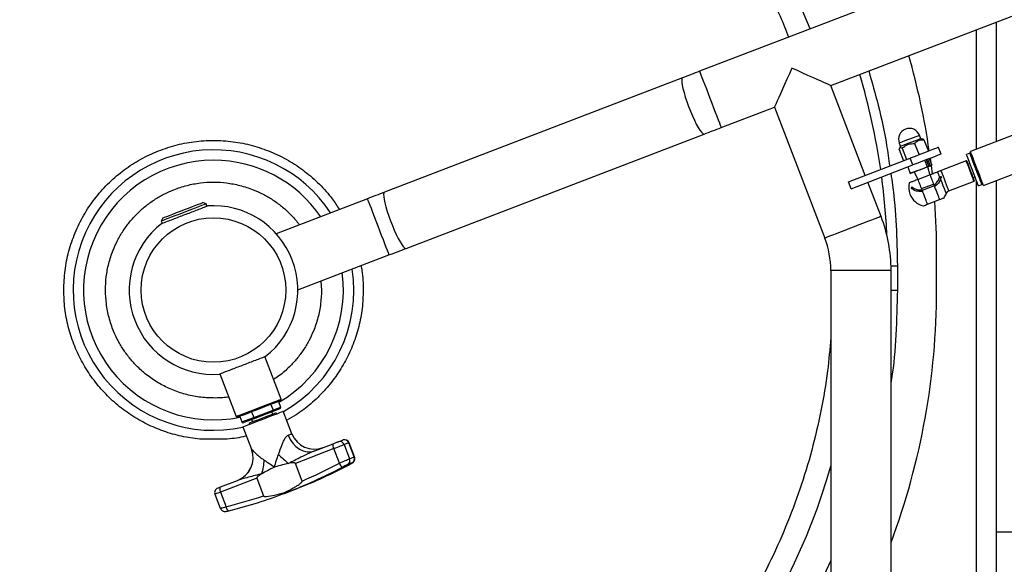
# Model space of a CAD drawing. Units: millimetres. Extents: x 0 to 210, y 0 to 297.
# Drawn here: x 55 to 75, y 166 to 178 of the extents above; entities that cross this region are included whole.
import ezdxf

# ---------------------------------------------------------------- set-up
doc = ezdxf.new("R2010")
doc.units = ezdxf.units.MM
doc.layers.add('DIMENSIONS', color=7, linetype='Continuous')
doc.styles.add('SLDTEXTSTYLE0', font='TXT', dxfattribs={"width": 0.75})
doc.dimstyles.new('SLDDIMSTYLE3', dxfattribs={"dimtxt": 3.5, "dimasz": 3.302, "dimexe": 0, "dimexo": 0.0625, "dimgap": 0.875, "dimtad": 1, "dimdec": 0, "dimlfac": 20, "dimrnd": 1e-09, "dimzin": 12, "dimdsep": 46, "dimtxsty": 'SLDTEXTSTYLE0', "dimblk1": 'OBLIQUE', "dimblk2": 'OBLIQUE', "dimsah": 1, "dimcen": 0.09, "dimadec": 0, "dimazin": 3, "dimtfac": 1, "dimtdec": 0, "dimtofl": 0, "dimtmove": 0, "dimatfit": 3, "dimldrblk": 'OBLIQUE', "dimfxl": 0, "dimfrac": 2, "dimtolj": 1, "dimtzin": 12, "dimarcsym": 0})

# ---------------------------------------------------------------- blocks, each defined once
blk = doc.blocks.new('_Oblique')
at = {"color": 0, "linetype": 'ByBlock', "lineweight": -2}
blk.add_line((-0.5, -0.5), (0.5, 0.5), dxfattribs=at)
blk = doc.blocks.new('_D_8')
at = {"layer": 'DIMENSIONS'}
for p, q in [((94.571, 211.538), (110.81, 211.538)), ((109.81, 151.62), (109.81, 211.538)), ((67.047, 151.62), (110.81, 151.62))]:
    blk.add_line(p, q, dxfattribs=at)
at = {"layer": 'DIMENSIONS', "xscale": 3.302, "yscale": 3.302}
for p, rotation in [((109.81, 211.538), 90.0000000000004), ((109.81, 151.62), 270.0000000000004)]:
    blk.add_blockref('_Oblique', p, dxfattribs=dict(at, rotation=rotation))
at = {"layer": 'DIMENSIONS', "insert": (105.298, 178.123), "char_height": 3.5, "attachment_point": 1, "rotation": 90, "style": 'SLDTEXTSTYLE0'}
blk.add_mtext('1198', dxfattribs=at)

msp = doc.modelspace()

# ---------------------------------------------------------------- linework, layer by layer
at = {"color": 7, "linetype": 'Continuous', "lineweight": 25}
for p, q in [((78.40805, 180.33207), (68.62998, 176.57862)), ((71.35042, 176.28396), (78.85601, 179.16509)), ((74.78895, 175.11913), (74.78895, 177.60389)), ((68.27571, 176.44262), (62.09285, 174.06925)), ((72.06716, 174.4168), (71.35042, 176.28396)), ((69.07794, 175.41164), (70.18345, 175.836)), ((70.18345, 175.836), (71.22689, 173.11774)), ((62.54082, 172.90227), (68.72367, 175.27565)), ((73.21998, 175.18067), (73.1931, 175.25069)), ((75.11279, 175.24344), (74.24922, 174.91195)), ((72.77299, 175.08943), (72.79987, 175.01941)), ((73.0906, 175.08325), (73.18213, 174.8448)), ((73.26191, 175.17022), (73.21998, 175.18067)), ((73.28482, 175.15781), (73.37635, 174.91936)), ((72.76699, 174.95903), (72.85852, 174.72058)), ((72.79987, 175.01941), (72.77681, 174.98522)), ((72.80601, 175.02177), (72.79987, 175.01941)), ((72.83168, 174.98386), (72.92321, 174.74541)), ((73.63798, 174.85911), (73.58423, 174.99915)), ((74.23647, 174.88027), (74.16483, 174.85277)), ((71.71706, 174.28241), (73.00074, 174.77517)), ((71.77082, 174.14238), (73.05449, 174.63513)), ((73.05449, 174.63513), (73.00074, 174.77517)), ((73.30137, 174.7299), (73.35257, 174.59652)), ((73.38772, 174.60803), (73.33586, 174.74314)), ((73.35912, 174.75207), (73.41099, 174.61696)), ((73.39361, 174.76531), (73.44481, 174.63193)), ((73.41099, 174.61696), (73.44481, 174.63193)), ((73.41454, 174.77334), (73.42687, 174.67866)), ((74.161, 174.71741), (73.6405, 174.51761)), ((74.17715, 174.71022), (74.161, 174.71741)), ((74.2365, 174.66605), (74.19955, 174.65187)), ((72.94877, 174.59455), (72.99997, 174.46117)), ((73.02512, 174.4694), (72.99997, 174.46117)), ((73.08302, 174.49106), (73.16602, 174.32088)), ((73.40947, 174.42892), (73.16207, 174.33396)), ((73.35257, 174.59652), (73.38772, 174.60803)), ((73.41528, 174.41656), (73.36309, 174.59857)), ((73.41099, 174.61696), (73.41308, 174.61776)), ((73.4336, 174.62495), (73.4548, 174.444)), ((74.518, 174.21176), (75.38156, 174.54325)), ((71.77082, 174.14238), (71.71706, 174.28241)), ((72.39386, 173.5657), (72.12091, 174.27677)), ((73.23531, 174.14315), (73.48271, 174.23812)), ((73.60256, 174.37131), (73.65651, 174.39202)), ((73.60702, 174.39278), (73.60755, 174.39784)), ((73.80177, 174.0975), (74.32227, 174.2973)), ((74.30706, 174.3718), (74.34401, 174.38598)), ((74.32227, 174.2973), (74.32946, 174.31345)), ((74.41568, 174.19926), (74.48733, 174.22677)), ((74.78895, 161.12631), (74.78895, 174.31577)), ((73.02407, 174.14925), (73.03576, 174.17835)), ((73.02407, 174.14925), (73.06056, 174.16326)), ((73.49678, 174.20147), (73.24938, 174.1065)), ((73.24938, 174.1065), (73.25713, 174.08632)), ((73.49678, 174.20147), (73.50453, 174.18129)), ((58.39272, 173.82716), (58.32812, 173.85592)), ((58.41063, 173.78048), (58.39272, 173.82716)), ((61.73858, 173.93325), (59.84848, 173.20771)), ((73.35917, 173.82049), (73.60657, 173.91545)), ((58.40963, 173.78309), (58.41934, 173.78382)), ((57.49257, 173.53518), (57.4638, 173.47058)), ((57.4638, 173.47058), (57.48172, 173.4239)), ((57.47301, 173.42056), (57.48072, 173.42651)), ((60.29644, 172.04074), (62.18654, 172.76628)), ((73.54645, 172.03844), (73.54645, 172.78844)), ((71.35143, 172.4458), (71.35143, 157.19283)), ((72.60143, 157.19283), (72.60143, 172.4458)), ((72.73186, 172.53844), (72.73186, 172.03844)), ((59.95135, 169.77375), (59.6109, 170.66065)), ((58.67732, 170.30228), (59.01777, 169.41538)), ((59.93697, 169.74145), (59.95135, 169.77375)), ((59.38158, 169.39436), (59.78265, 169.54832)), ((59.73786, 169.66502), (59.78265, 169.54832)), ((59.92161, 169.57488), (59.77533, 169.51873)), ((59.78265, 169.54832), (59.93939, 169.60849)), ((59.8946, 169.72519), (59.93939, 169.60849)), ((59.01777, 169.41538), (59.05007, 169.401)), ((59.09245, 169.41727), (59.13724, 169.30057)), ((59.13724, 169.30057), (59.38158, 169.39436)), ((59.40099, 169.37504), (59.17294, 169.2875)), ((59.33678, 169.51106), (59.38158, 169.39436)), ((59.33722, 169.35056), (59.35514, 169.30388)), ((59.77533, 169.51873), (59.40099, 169.37504)), ((59.77525, 169.46514), (59.75733, 169.51182)), ((59.85423, 169.46868), (59.84527, 169.49202)), ((60.17345, 169.05565), (59.99426, 169.52244)), ((59.15404, 169.19991), (59.33323, 168.73312)), ((59.28512, 169.277), (59.29408, 169.25366)), ((58.83066, 168.94526), (58.26224, 168.94525)), ((61.13389, 168.88875), (61.22716, 168.92456)), ((59.33323, 168.73312), (59.33338, 168.73318)), ((61.04227, 168.74647), (60.24469, 168.44031)), ((60.64893, 168.70259), (61.02559, 168.84718)), ((61.15809, 168.44475), (61.04227, 168.74647)), ((61.35214, 168.86542), (61.25887, 168.82961)), ((61.25887, 168.82961), (61.37074, 168.53819)), ((61.46401, 168.57399), (61.35214, 168.86542)), ((61.47266, 168.57664), (61.36057, 168.86865)), ((61.37074, 168.53819), (61.46401, 168.57399)), ((60.38494, 168.07497), (60.24469, 168.44031)), ((61.42156, 168.45143), (61.32829, 168.41562)), ((59.44241, 168.13234), (58.69074, 167.8438)), ((59.44241, 168.13234), (59.58265, 167.767)), ((58.69096, 167.951), (59.04595, 168.08727)), ((60.03871, 167.82567), (60.25638, 167.90922)), ((58.57615, 167.79981), (58.68824, 167.5078)), ((58.69074, 167.8438), (58.80656, 167.54208)), ((75.89645, 167.01094), (74.78895, 167.01094))]:
    msp.add_line(p, q, dxfattribs=at)
at = {"color": 8, "linetype": 'Continuous', "lineweight": 25}
for p, q in [((74.37395, 174.95982), (74.37395, 177.44459)), ((72.77913, 175.09178), (72.77299, 175.08943)), ((74.37395, 161.12631), (74.37395, 174.30799)), ((72.60143, 172.4458), (71.35143, 172.4458)), ((72.60005, 172.53844), (72.73186, 172.53844)), ((60.77529, 172.22455), (60.78664, 172.03844)), ((72.60143, 172.03844), (72.73186, 172.03844)), ((61.36057, 168.86865), (61.35214, 168.86542)), ((61.46401, 168.57399), (61.47172, 168.57628))]:
    msp.add_line(p, q, dxfattribs=at)
at = {"color": 7, "linetype": 'Continuous', "lineweight": 25, "flags": 128}
for points in [[(68.62998, 176.57862), (68.58553, 176.56155), (68.54109, 176.54449), (68.49669, 176.52745), (68.45233, 176.51042), (68.40804, 176.49342), (68.36383, 176.47645), (68.31971, 176.45951), (68.27571, 176.44262)], [(70.54295, 176.64347), (70.49179, 176.52856), (70.44167, 176.41598), (70.39361, 176.30804), (70.34859, 176.20692), (70.30753, 176.11469), (70.27126, 176.03323), (70.24052, 175.96419), (70.21593, 175.90897), (70.19801, 175.86871), (70.18711, 175.84422), (70.18345, 175.836)], [(71.35042, 176.28396), (71.3422, 176.28762), (71.31771, 176.29853), (71.27745, 176.31645), (71.22224, 176.34103), (71.1532, 176.37177), (71.07173, 176.40804), (70.9795, 176.44911), (70.87839, 176.49413), (70.77044, 176.54219), (70.65787, 176.59231), (70.54295, 176.64347)], [(68.72367, 175.27565), (68.76767, 175.29254), (68.81179, 175.30947), (68.856, 175.32644), (68.90029, 175.34345), (68.94465, 175.36047), (68.98905, 175.37752), (69.03349, 175.39458), (69.07794, 175.41164)], [(73.21998, 175.18067), (73.21978, 175.1806), (73.20873, 175.17635), (73.18157, 175.16593), (73.1405, 175.15016), (73.08885, 175.13034), (73.03081, 175.10806), (72.97108, 175.08513), (72.9145, 175.06341), (72.86564, 175.04466), (72.82848, 175.03039), (72.80601, 175.02177)], [(73.58423, 174.99915), (73.57536, 174.99575), (73.54904, 174.98564), (73.50605, 174.96914), (73.44772, 174.94675), (73.3758, 174.91914), (73.29248, 174.88716), (73.2003, 174.85178), (73.10206, 174.81406), (73.00074, 174.77517)], [(73.63798, 174.85911), (73.62912, 174.85571), (73.60279, 174.84561), (73.55981, 174.82911), (73.50147, 174.80671), (73.42955, 174.77911), (73.34624, 174.74712), (73.25406, 174.71174), (73.15581, 174.67403), (73.05449, 174.63513)], [(74.29025, 174.52602), (74.26234, 174.59873), (74.23583, 174.66779), (74.21205, 174.72974), (74.19219, 174.78148), (74.17725, 174.82041), (74.16797, 174.84458), (74.16483, 174.85277)], [(74.38361, 174.56185), (74.35472, 174.63711), (74.32718, 174.70885), (74.30228, 174.77372), (74.28119, 174.82868), (74.26488, 174.87117), (74.25412, 174.89919), (74.24942, 174.91143), (74.24922, 174.91195)], [(74.24163, 174.50735), (74.21892, 174.56653), (74.19804, 174.62092), (74.1807, 174.6661), (74.16829, 174.69843), (74.16182, 174.71527), (74.161, 174.71741)], [(74.32946, 174.31345), (74.32607, 174.32226), (74.31623, 174.34792), (74.30079, 174.38814), (74.28113, 174.43936), (74.259, 174.49701), (74.23636, 174.55598), (74.21523, 174.61103), (74.19748, 174.65726), (74.18469, 174.69057), (74.178, 174.708), (74.17715, 174.71022)], [(72.99997, 174.46117), (73.02217, 174.4697), (73.05508, 174.48233), (73.09695, 174.4984), (73.14552, 174.51705), (73.19821, 174.53727), (73.25219, 174.55799), (73.30458, 174.5781), (73.35257, 174.59652)], [(73.03303, 174.47187), (73.03542, 174.47279), (73.05332, 174.47966), (73.08715, 174.49265), (73.13373, 174.51053), (73.18869, 174.53162), (73.24687, 174.55396), (73.30282, 174.57544), (73.35129, 174.59404), (73.38772, 174.60803)], [(73.38772, 174.60803), (73.39197, 174.60966), (73.39586, 174.61115), (73.39936, 174.61249), (73.40248, 174.61369), (73.40521, 174.61474), (73.40754, 174.61563), (73.40947, 174.61637), (73.41099, 174.61696)], [(73.40947, 174.42892), (73.4185, 174.40541), (73.42799, 174.38067), (73.43789, 174.35489), (73.44813, 174.32821), (73.45864, 174.30082), (73.46936, 174.2729), (73.48022, 174.24462), (73.49114, 174.21618)], [(73.60702, 174.39278), (73.60131, 174.40765), (73.59584, 174.4219), (73.59064, 174.43544), (73.58574, 174.44821), (73.58116, 174.46015), (73.57692, 174.47119), (73.57304, 174.48128), (73.56955, 174.49037)], [(74.32227, 174.2973), (74.32145, 174.29944), (74.31498, 174.31628), (74.30257, 174.3486), (74.28523, 174.39379), (74.26435, 174.44817), (74.24163, 174.50735)], [(74.41568, 174.19926), (74.41254, 174.20746), (74.40326, 174.23162), (74.38832, 174.27055), (74.36846, 174.32229), (74.34468, 174.38424), (74.31816, 174.45331), (74.29025, 174.52602)], [(74.518, 174.21176), (74.5178, 174.21227), (74.5131, 174.22452), (74.50235, 174.25254), (74.48604, 174.29503), (74.46494, 174.34999), (74.44004, 174.41485), (74.4125, 174.48659), (74.38361, 174.56185)], [(73.24374, 174.12121), (73.23282, 174.14965), (73.22196, 174.17793), (73.21124, 174.20585), (73.20073, 174.23324), (73.19049, 174.25992), (73.18059, 174.28571), (73.1711, 174.31044), (73.16207, 174.33396)], [(62.09285, 174.06925), (62.04885, 174.05236), (62.00474, 174.03542), (61.96053, 174.01845), (61.91623, 174.00145), (61.87188, 173.98442), (61.82747, 173.96738), (61.78303, 173.95032), (61.73858, 173.93325)], [(73.35917, 173.82049), (73.35041, 173.84333), (73.34018, 173.86996), (73.32864, 173.90003), (73.31594, 173.93312), (73.30224, 173.96879), (73.28775, 174.00656), (73.27264, 174.04592), (73.25713, 174.08632)], [(73.50453, 174.18129), (73.52004, 174.14088), (73.53514, 174.10153), (73.54964, 174.06376), (73.56334, 174.02809), (73.57604, 173.995), (73.58758, 173.96493), (73.5978, 173.9383), (73.60657, 173.91545)], [(58.37612, 173.82079), (58.34474, 173.80874), (58.29831, 173.79092), (58.23851, 173.76796), (58.16749, 173.7407), (58.08782, 173.71012), (58.00239, 173.67732), (57.91428, 173.6435), (57.82667, 173.60987), (57.74273, 173.57765), (57.66551, 173.54801), (57.59777, 173.52201), (57.54199, 173.50059), (57.50016, 173.48454), (57.4738, 173.47442), (57.46387, 173.47061), (57.4638, 173.47058)], [(57.49257, 173.53518), (57.49283, 173.53528), (57.5044, 173.53972), (57.53259, 173.55054), (57.57624, 173.5673), (57.63356, 173.5893), (57.70222, 173.61566), (57.77941, 173.64529), (57.86195, 173.67697), (57.94647, 173.70942), (58.02951, 173.74129), (58.10768, 173.7713), (58.17776, 173.7982), (58.2369, 173.8209), (58.28267, 173.83847), (58.31319, 173.85019)], [(58.31319, 173.85019), (58.32723, 173.85558), (58.32812, 173.85592)], [(58.39272, 173.82716), (58.39132, 173.82662), (58.37612, 173.82079)], [(62.18654, 172.76628), (62.23099, 172.78334), (62.27543, 172.8004), (62.31984, 172.81745), (62.36419, 172.83447), (62.40849, 172.85148), (62.4527, 172.86845), (62.49681, 172.88538), (62.54082, 172.90227)], [(59.01777, 169.41538), (59.01825, 169.41557), (59.03067, 169.42033), (59.0595, 169.4314), (59.10368, 169.44836), (59.16164, 169.47061), (59.23127, 169.49734), (59.31005, 169.52758), (59.39513, 169.56024), (59.48345, 169.59414), (59.57182, 169.62806), (59.65702, 169.66077), (59.73599, 169.69108), (59.80588, 169.71791), (59.86415, 169.74028), (59.90871, 169.75738), (59.93793, 169.7686), (59.95077, 169.77353), (59.95135, 169.77375)], [(59.93697, 169.74145), (59.93304, 169.73994), (59.9131, 169.73229), (59.87703, 169.71844), (59.82623, 169.69894), (59.76264, 169.67453), (59.68871, 169.64615), (59.60728, 169.61489), (59.52147, 169.58196), (59.4346, 169.54861), (59.34998, 169.51613), (59.27088, 169.48577), (59.20034, 169.45869), (59.14107, 169.43593), (59.09534, 169.41838), (59.06491, 169.4067), (59.05095, 169.40134), (59.05007, 169.401)], [(59.15404, 169.19991), (59.1563, 169.20077), (59.17361, 169.20742), (59.20732, 169.22036), (59.25604, 169.23906), (59.3178, 169.26277), (59.39004, 169.2905), (59.46982, 169.32112), (59.55388, 169.35339), (59.63876, 169.38597), (59.721, 169.41754), (59.79723, 169.4468), (59.86432, 169.47256), (59.91954, 169.49375), (59.96061, 169.50952), (59.98587, 169.51921), (59.99426, 169.52244)], [(59.28512, 169.277), (59.29076, 169.27917), (59.31329, 169.28781), (59.35165, 169.30254), (59.40342, 169.32241), (59.46536, 169.34619), (59.53357, 169.37237), (59.60377, 169.39932), (59.67155, 169.42534), (59.73264, 169.44879), (59.78321, 169.4682), (59.82009, 169.48236), (59.84094, 169.49036), (59.84527, 169.49202)], [(60.09269, 169.02465), (60.13489, 168.93636), (60.18996, 168.85703), (60.25578, 168.7897), (60.32983, 168.73697), (60.40925, 168.70085), (60.49099, 168.68274), (60.57192, 168.68333), (60.64893, 168.70259)], [(61.22716, 168.92456), (61.23073, 168.92593), (61.23137, 168.92617)], [(61.02559, 168.84718), (61.04267, 168.85374), (61.05983, 168.86032), (61.07648, 168.86671), (61.09204, 168.87269), (61.106, 168.87805), (61.11789, 168.88261), (61.12729, 168.88622), (61.13389, 168.88875)], [(61.25887, 168.82961), (61.24567, 168.82455), (61.22687, 168.81733), (61.2031, 168.80821), (61.17517, 168.79749), (61.14404, 168.78553), (61.11075, 168.77276), (61.07644, 168.75959), (61.04227, 168.74647)], [(58.63367, 167.92901), (58.63388, 167.92909), (58.63661, 167.93014), (58.64241, 167.93237), (58.65109, 167.93569), (58.66234, 167.94001), (58.67578, 167.94517), (58.69096, 167.951)], [(58.69096, 167.951), (58.68462, 167.94651), (58.67989, 167.9386), (58.67697, 167.92758), (58.67596, 167.91387), (58.67691, 167.898), (58.67977, 167.88058), (58.68444, 167.86228), (58.69074, 167.8438)], [(58.80656, 167.54208), (58.8122, 167.52364), (58.81899, 167.50641), (58.82667, 167.49107), (58.83496, 167.47818), (58.84354, 167.46823), (58.85209, 167.46161), (58.86027, 167.45856), (58.86779, 167.45921)]]:
    msp.add_lwpolyline(points, dxfattribs=at)
at = {"color": 8, "linetype": 'Continuous', "lineweight": 25, "flags": 128}
for points in [[(68.62998, 176.57862), (68.6332, 176.57022), (68.64278, 176.54529), (68.65843, 176.50452), (68.6797, 176.4491), (68.70599, 176.38062), (68.73653, 176.30106), (68.77045, 176.21269), (68.80678, 176.11806), (68.84446, 176.01989), (68.88241, 175.92102), (68.91955, 175.82427), (68.9548, 175.73244), (68.98715, 175.64817), (69.01567, 175.57388), (69.03953, 175.5117), (69.05806, 175.46344), (69.07072, 175.43047), (69.07714, 175.41374), (69.07794, 175.41164)], [(68.27571, 176.44262), (68.26396, 176.42848), (68.259, 176.39797), (68.26096, 176.35195), (68.26978, 176.29175), (68.28522, 176.21911), (68.30683, 176.13611), (68.33399, 176.04515), (68.36592, 175.94883), (68.40169, 175.84993), (68.44029, 175.7513), (68.48059, 175.65577), (68.52144, 175.56609), (68.56166, 175.48484), (68.60011, 175.41436), (68.63566, 175.35667), (68.6673, 175.31344), (68.69412, 175.28591), (68.71535, 175.27487), (68.72367, 175.27565)], [(73.1931, 175.25069), (73.19291, 175.25062), (73.18185, 175.24637), (73.15469, 175.23595), (73.11362, 175.22018), (73.06198, 175.20036), (73.00394, 175.17808), (72.9442, 175.15515), (72.88762, 175.13343), (72.83876, 175.11467), (72.8016, 175.10041), (72.77913, 175.09178)], [(74.3619, 174.55352), (74.33399, 174.62623), (74.30748, 174.69529), (74.2837, 174.75725), (74.26384, 174.80899), (74.24889, 174.84791), (74.23962, 174.87208), (74.23647, 174.88027)], [(73.80177, 174.0975), (73.7985, 174.10601), (73.78897, 174.13084), (73.77394, 174.16999), (73.75463, 174.22029), (73.73261, 174.27766), (73.70966, 174.33745), (73.68764, 174.39481), (73.66833, 174.44511), (73.6533, 174.48426), (73.64377, 174.5091), (73.6405, 174.51761)], [(74.48733, 174.22677), (74.48419, 174.23496), (74.47491, 174.25913), (74.45997, 174.29805), (74.44011, 174.34979), (74.41632, 174.41175), (74.38981, 174.48081), (74.3619, 174.55352)], [(73.62762, 174.3391), (73.65342, 174.2719), (73.67896, 174.20535), (73.70228, 174.14461), (73.72156, 174.09439), (73.7353, 174.05858), (73.74246, 174.03995), (73.74336, 174.03759)], [(62.09285, 174.06925), (62.08111, 174.05511), (62.07614, 174.02459), (62.0781, 173.97857), (62.08693, 173.91838), (62.10237, 173.84573), (62.12398, 173.76274), (62.15114, 173.67177), (62.18307, 173.57545), (62.21884, 173.47656), (62.25743, 173.37792), (62.29774, 173.28239), (62.33859, 173.19271), (62.37881, 173.11146), (62.41725, 173.04098), (62.45281, 172.9833), (62.48445, 172.94007), (62.51127, 172.91253), (62.5325, 172.90149), (62.54082, 172.90227)], [(61.73858, 173.93325), (61.7418, 173.92486), (61.75137, 173.89992), (61.76702, 173.85916), (61.7883, 173.80374), (61.81458, 173.73526), (61.84513, 173.65569), (61.87905, 173.56732), (61.91537, 173.4727), (61.95305, 173.37453), (61.99101, 173.27565), (62.02815, 173.17891), (62.0634, 173.08708), (62.09575, 173.00281), (62.12426, 172.92851), (62.14813, 172.86634), (62.16666, 172.81808), (62.17931, 172.78511), (62.18573, 172.76838), (62.18654, 172.76628)], [(72.39386, 173.5657), (72.38547, 173.56248), (72.36053, 173.55291), (72.31977, 173.53726), (72.26435, 173.51599), (72.19587, 173.4897), (72.1163, 173.45916), (72.02793, 173.42523), (71.93331, 173.38891), (71.83514, 173.35123), (71.73626, 173.31327), (71.63952, 173.27614), (71.54769, 173.24089), (71.46342, 173.20854), (71.38912, 173.18002), (71.32695, 173.15615), (71.27869, 173.13763), (71.24572, 173.12497), (71.22899, 173.11855), (71.22689, 173.11774)], [(60.09269, 169.02465), (60.11188, 169.03201), (60.12864, 169.03845), (60.14288, 169.04391), (60.15448, 169.04837), (60.16338, 169.05178), (60.1695, 169.05413), (60.17281, 169.0554), (60.17345, 169.05565)], [(58.69074, 167.8438), (58.66037, 167.83214), (58.63348, 167.82182), (58.61098, 167.81319), (58.59364, 167.80653), (58.58204, 167.80207), (58.57657, 167.79998), (58.57615, 167.79981)]]:
    msp.add_lwpolyline(points, dxfattribs=at)
at = {"color": 7, "linetype": 'Continuous', "lineweight": 25}
msp.add_circle((58.54645, 172.03844), 1.5, dxfattribs=at)
at = {"color": 8, "linetype": 'Continuous', "lineweight": 25}
for centre, radius, start, end in [((58.54645, 172.53844), 13.31646, 21.680734, 67.990319), ((58.54645, 172.53844), 13.98416, 8.226806, 16.522171), ((58.54645, 172.03844), 2.91136, 33.396528, 155.735878), ((58.54645, 172.03844), 2.69486, 90, 281.826841), ((58.54645, 172.03844), 2.69486, 34.410335, 90), ((58.54645, 172.53844), 13.98416, 2.58876, 7.595832), ((58.54645, 172.03844), 2.91136, 155.735878, 282.108325), ((58.54645, 172.03844), 2.69486, 300.173159, 7.589665), ((58.54645, 172.03844), 2.91136, 299.891675, 8.603472), ((58.54645, 172.03844), 13.98416, 180, 336.302083), ((58.54645, 172.03844), 13.31646, 180, 344.068487)]:
    msp.add_arc(centre, radius, start, end, dxfattribs=at)
at = {"color": 7, "linetype": 'Continuous', "lineweight": 25}
for centre, radius, start, end in [((58.54645, 172.78844), 15, 8.192331, 15.931557), ((72.98305, 175.17006), 0.225, 111.056477, 201), ((72.98305, 175.17006), 0.225, 21, 111.056477), ((74.22814, 174.90198), 0.02325, 291, 21), ((72.61017, 175.64817), 1.25, 289.393087, 289.772681), ((72.94023, 175.77487), 1.25, 292.227319, 292.601886), ((73.3664, 174.17138), 0.4, 166.73696, 201), ((74.49566, 174.20506), 0.02325, 21, 111), ((73.3664, 174.17138), 0.4, 201, 255.335855), ((73.3664, 174.17138), 0.4, 326.639296, 340.458398), ((73.8376, 174.00414), 0.1, 111, 160.458398), ((58.54645, 172.78844), 15, 0, 4.162352), ((58.54645, 172.03844), 1.75, 307.834981, 94.165019), ((58.54645, 172.03844), 1.75, 127.834981, 274.165019), ((69.47643, 172.4458), 3.125, 0, 21), ((69.47643, 172.4458), 1.875, 0, 21), ((58.54645, 172.03844), 15, 180, 328.6126), ((58.54645, 172.03844), 15, 339.553483, 0), ((60.64024, 169.23483), 0.5, 201, 291), ((61.26005, 168.83243), 0.09782, 19.707433, 109.646606), ((61.26721, 168.83282), 0.1, 21, 111), ((58.86644, 168.55393), 0.5, 291, 21), ((58.86671, 168.55394), 0.49991, 291.010649, 21.010434), ((61.16179, 168.818), 0.13929, 167.905952, 210.899106), ((61.16678, 168.79663), 0.09782, 19.707277, 109.646374), ((58.72967, 168.5126), 0.86738, 340.715145, 359.854416), ((64.16576, 173.21653), 6.27124, 227.072702, 229.623192), ((61.27944, 168.50118), 0.09852, 299.729608, 22.068934), ((61.37271, 168.53698), 0.09851, 299.727021, 22.071521), ((61.30351, 168.49445), 0.15368, 198.868949, 238.521911), ((58.66951, 167.83565), 0.1, 111, 201)]:
    msp.add_arc(centre, radius, start, end, dxfattribs=at)
for centre, major_axis, ratio, start_param, end_param in [((59.76637, 169.54207), (-0.00896, 0.02334), 0.69792376, 3.14159265, 4.71238898), ((59.91265, 169.59822), (0.02674, 0.01026), 0.87288374, 4.71238898, 6.28318531), ((59.39203, 169.39837), (-0.00896, 0.02334), 0.44770419, 1.57079633, 3.14159265), ((59.16398, 169.31084), (0.02674, 0.01026), 0.87288374, 3.14159265, 4.71238898), ((60.38264, 168.49326), (0.94024, 0.36092), 0.09929196, 2.18139625, 2.62274708), ((59.30446, 168.07939), (0.94024, 0.36092), 0.09929196, 0.51884557, 0.9601964), ((55.98915, 178.37512), (-4.04956, 10.54946), 0.98289492, 3.14159265, 3.25877862), ((59.30446, 168.07939), (0.94024, 0.36092), 0.09929196, 0, 0.51884557), ((56.20682, 178.45868), (-4.04956, 10.54946), 0.92680847, 3.14159265, 3.25877862), ((55.96999, 178.36777), (-4.01372, 10.4561), 0.9831453, 3.18093486, 3.25877862), ((60.38264, 168.49326), (0.94024, 0.36092), 0.09929196, 2.62274708, 3.14159265), ((55.95309, 178.36128), (-4.01372, 10.4561), 0.92655809, 3.02440669, 3.10225044), ((55.98915, 178.37512), (-4.04956, 10.54946), 0.92680847, 3.02440669, 3.14159265)]:
    msp.add_ellipse(centre, major_axis=major_axis, ratio=ratio, start_param=start_param, end_param=end_param, dxfattribs=at)
at = {"color": 8, "linetype": 'Continuous', "lineweight": 25}
for points, knots in [([(63.36099, 184.44905), (63.59491, 184.3498), (64.06277, 184.15129), (64.74062, 183.80142), (65.3979, 183.41491), (66.03071, 182.98931), (66.63726, 182.52718), (67.21532, 182.02983), (67.7629, 181.49909), (68.27804, 180.93678), (68.75895, 180.34495), (69.20377, 179.72561), (69.61158, 179.08117), (69.97866, 178.41296), (70.2694, 177.81483), (70.42007, 177.43312), (70.47743, 177.28779)], [0, 0, 0, 0, 0.07344598, 0.14689629, 0.22034882, 0.29379912, 0.3672429, 0.44068832, 0.51413953, 0.58759207, 0.66104194, 0.73448573, 0.80793126, 0.88138199, 0.95483453, 1, 1, 1, 1]), ([(72.13914, 176.58672), (72.20659, 176.34968), (72.35083, 175.84282), (72.49282, 175.18197), (72.55266, 174.75764), (72.57332, 174.6111)], [0, 0, 0, 0, 0.36512996, 0.78075907, 1, 1, 1, 1]), ([(55.44023, 172.03844), (55.44534, 172.17393), (55.45558, 172.44504), (55.53809, 172.8447), (55.66833, 173.23052), (55.84871, 173.596), (56.07502, 173.93482), (56.34375, 174.24113), (56.65006, 174.50984), (56.98887, 174.73622), (57.35436, 174.91638), (57.74018, 175.04743), (58.13983, 175.12693), (58.54644, 175.15352), (58.95304, 175.12694), (59.35269, 175.04743), (59.73854, 174.9164), (60.10392, 174.73618), (60.44312, 174.51005), (60.74801, 174.24041), (60.98994, 173.97301), (61.11001, 173.7844), (61.1573, 173.71012)], [0, 0, 0, 0, 0.05087546, 0.10180215, 0.15267909, 0.20355302, 0.25448193, 0.30535815, 0.35623141, 0.40716034, 0.45803727, 0.50891119, 0.55984014, 0.61071641, 0.6615895, 0.71251852, 0.76339555, 0.81426935, 0.86519831, 0.91607451, 0.96694775, 1, 1, 1, 1]), ([(72.59603, 174.45915), (72.6085, 174.37876), (72.66397, 174.02115), (72.71537, 173.37978), (72.72636, 172.81888), (72.73186, 172.53844)], [0, 0, 0, 0, 0.126629122, 0.563328063, 1, 1, 1, 1]), ([(56.30625, 172.03844), (56.30947, 172.12951), (56.31599, 172.31446), (56.36977, 172.5917), (56.45119, 172.84526), (56.55392, 173.0707), (56.66905, 173.26775), (56.80451, 173.45346), (56.95959, 173.62528), (57.13143, 173.78037), (57.31712, 173.91583), (57.51418, 174.03099), (57.73961, 174.13361), (57.99318, 174.21555), (58.27042, 174.26736), (58.54644, 174.28419), (58.82245, 174.26736), (59.0997, 174.21555), (59.35326, 174.13361), (59.57872, 174.03101), (59.77569, 173.91579), (59.96169, 173.78055), (60.13243, 173.62466), (60.2553, 173.49432), (60.31419, 173.41175), (60.32834, 173.39191)], [0, 0, 0, 0, 0.04893339, 0.09937999, 0.15124844, 0.19179377, 0.23234389, 0.2737519, 0.31516477, 0.35657289, 0.39798572, 0.4385312, 0.47908117, 0.53094558, 0.5813953, 0.6303297, 0.67925981, 0.72970965, 0.78157798, 0.8221234, 0.86267344, 0.90408146, 0.9454944, 0.98690252, 1, 1, 1, 1]), ([(61.60628, 172.54354), (61.61334, 172.51034), (61.64857, 172.34458), (61.65085, 172.17447), (61.65266, 172.03844)], [0, 0, 0, 0, 0.20029295, 1, 1, 1, 1]), ([(71.35143, 165.9464), (71.32426, 165.88561), (71.17081, 165.54225), (70.83723, 164.94203), (70.35039, 164.15147), (69.80833, 163.39684), (69.21929, 162.67864), (68.5842, 162.0007), (67.90623, 161.36567), (67.18816, 160.77636), (66.43307, 160.23529), (65.64423, 159.74474), (64.82498, 159.30684), (63.97885, 158.92348), (63.10946, 158.59625), (62.22053, 158.3266), (61.31586, 158.11567), (60.39934, 157.96434), (59.47489, 157.87328), (58.54645, 157.84291), (57.61802, 157.87328), (56.69356, 157.96433), (55.77704, 158.11567), (54.87237, 158.32659), (53.98344, 158.59624), (53.11406, 158.92348), (52.26792, 159.30684), (51.44868, 159.74473), (50.65984, 160.23529), (49.90475, 160.77635), (49.18667, 161.36566), (48.50869, 162.00068), (47.87367, 162.67866), (47.28436, 163.39673), (46.7433, 164.15182), (46.25274, 164.94066), (45.81484, 165.7599), (45.43149, 166.60604), (45.10424, 167.47542), (44.83465, 168.36436), (44.62348, 169.26902), (44.47306, 170.18554), (44.37857, 171.11), (44.36688, 171.72899), (44.36104, 172.03844)], [0, 0, 0, 0, 0.00522023, 0.02948741, 0.05374844, 0.07800882, 0.102276, 0.12653701, 0.15079737, 0.17506457, 0.19932559, 0.22358599, 0.24785316, 0.27211417, 0.29637455, 0.32064173, 0.34490275, 0.36916316, 0.39343032, 0.41769133, 0.44195172, 0.46621888, 0.49047992, 0.51474034, 0.5390075, 0.5632685, 0.5875289, 0.61179605, 0.63605707, 0.66031747, 0.68458468, 0.70884565, 0.73310604, 0.75737323, 0.78163423, 0.80589465, 0.83016183, 0.85442284, 0.87868321, 0.9029504, 0.92721142, 0.95147182, 0.97573883, 1, 1, 1, 1]), ([(71.35143, 171.05198), (71.33165, 170.82148), (71.28792, 170.31172), (71.15449, 169.53042), (70.96472, 168.71102), (70.72017, 167.90599), (70.42391, 167.11864), (70.0767, 166.35234), (69.68013, 165.6104), (69.23586, 164.896), (68.74585, 164.21216), (68.21214, 163.56184), (67.63704, 162.94784), (67.02304, 162.37273), (66.37272, 161.83903), (65.68888, 161.34902), (64.97447, 160.90476), (64.23253, 160.50818), (63.46624, 160.161), (62.67889, 159.86464), (61.87383, 159.62043), (61.05453, 159.42941), (60.22449, 159.29236), (59.38726, 159.2099), (58.54644, 159.18239), (57.70561, 159.2099), (56.86838, 159.29236), (56.03835, 159.42942), (55.21904, 159.62044), (54.41399, 159.86465), (53.62664, 160.161), (52.86034, 160.50819), (52.1184, 160.90476), (51.404, 161.34903), (50.72016, 161.83904), (50.06984, 162.37274), (49.45584, 162.94785), (48.88073, 163.56185), (48.34703, 164.21217), (47.85702, 164.89601), (47.41276, 165.61042), (47.01618, 166.35236), (46.669, 167.11865), (46.37263, 167.906), (46.12848, 168.71106), (45.93724, 169.53036), (45.80102, 170.36039), (45.71544, 171.19762), (45.70485, 171.75819), (45.69956, 172.03844)], [0, 0, 0, 0, 0.01762528, 0.0389791, 0.06033354, 0.08169336, 0.10304717, 0.12440158, 0.1457614, 0.16711522, 0.18846967, 0.20982949, 0.23118328, 0.25253769, 0.27389753, 0.29525135, 0.31660578, 0.33796559, 0.35931941, 0.38067383, 0.40203364, 0.42338747, 0.4447419, 0.46610172, 0.48745551, 0.50880995, 0.53016977, 0.55152356, 0.57287801, 0.59423784, 0.61559166, 0.63694605, 0.65830589, 0.6796597, 0.70101415, 0.72237398, 0.74372775, 0.76508219, 0.78644203, 0.80779583, 0.82915025, 0.85051007, 0.87186387, 0.89321829, 0.91457812, 0.93593194, 0.95728638, 0.97864574, 1, 1, 1, 1]), ([(58.86182, 169.82164), (58.85608, 169.82046), (58.75277, 169.7992), (58.54596, 169.79431), (58.24844, 169.81077), (57.95733, 169.87054), (57.68156, 169.96519), (57.423, 170.09329), (57.18369, 170.25257), (56.98201, 170.42816), (56.81618, 170.60962), (56.68231, 170.78938), (56.56671, 170.98197), (56.46071, 171.20704), (56.37489, 171.46419), (56.31688, 171.75049), (56.30978, 171.94302), (56.30625, 172.03844)], [0, 0, 0, 0, 0.00458821, 0.08254215, 0.16049061, 0.23776194, 0.3141865, 0.38812469, 0.4629715, 0.53857164, 0.59681323, 0.65506146, 0.71369293, 0.7723312, 0.84942207, 0.92536407, 1, 1, 1, 1]), ([(60.78664, 172.03844), (60.78311, 171.94302), (60.77601, 171.75051), (60.718, 171.4642), (60.63218, 171.20706), (60.5262, 170.98197), (60.41055, 170.78945), (60.27684, 170.60943), (60.11035, 170.42899), (59.95014, 170.28328), (59.83143, 170.20724), (59.79412, 170.18335)], [0, 0, 0, 0, 0.130551361, 0.263387818, 0.398249623, 0.500811004, 0.603383754, 0.705262882, 0.807153633, 0.93938719, 1, 1, 1, 1]), ([(61.65266, 172.03844), (61.64813, 171.91085), (61.63905, 171.65556), (61.56585, 171.27848), (61.45015, 170.91297), (61.28961, 170.56445), (61.08757, 170.23845), (60.84714, 169.93931), (60.57084, 169.6738), (60.3093, 169.4698), (60.13166, 169.37199), (60.06591, 169.33579)], [0, 0, 0, 0, 0.11640414, 0.23291108, 0.3493184, 0.46571854, 0.58223088, 0.69863693, 0.81503546, 0.93154788, 1, 1, 1, 1]), ([(72.73186, 172.03844), (72.72478, 171.72919), (72.71062, 171.11061), (72.65843, 170.47375), (72.60448, 170.15018), (72.60143, 170.13187)], [0, 0, 0, 0, 0.4853838, 0.97088474, 1, 1, 1, 1]), ([(59.22736, 169.00892), (59.22115, 169.00713), (59.09235, 168.97017), (58.95827, 168.9574), (58.83066, 168.94526)], [0, 0, 0, 0, 0.04820552, 1, 1, 1, 1]), ([(58.68918, 167.50816), (58.68888, 167.50803), (58.68561, 167.50651), (58.69956, 167.51002), (58.73142, 167.51903), (58.77177, 167.53124), (58.79885, 167.53968), (58.80656, 167.54208)], [0, 0, 0, 0, 0.02846107, 0.31333323, 0.59873901, 0.88581566, 1, 1, 1, 1])]:
    msp.add_open_spline(points, degree=3, knots=knots, dxfattribs=at)
at = {"color": 7, "linetype": 'Continuous', "lineweight": 25}
for points, knots in [([(72.83168, 174.98386), (72.85159, 174.99993), (72.89209, 175.03261), (72.97828, 175.07433), (73.04772, 175.07984), (73.0906, 175.08325)], [0, 0, 0, 0, 0.27020281, 0.54936153, 1, 1, 1, 1]), ([(73.0906, 175.08325), (73.10483, 175.09714), (73.13378, 175.12538), (73.19771, 175.15856), (73.25157, 175.15809), (73.28482, 175.15781)], [0, 0, 0, 0, 0.27020105, 0.54936157, 1, 1, 1, 1]), ([(73.28482, 175.15781), (73.28071, 175.16076), (73.2713, 175.16753), (73.26454, 175.16622), (73.26073, 175.16548)], [0, 0, 0, 0, 0.43611874, 1, 1, 1, 1]), ([(72.76699, 174.95903), (72.77128, 174.9722), (72.78105, 175.00218), (72.80809, 174.99923), (72.8277, 174.98645), (72.83168, 174.98386)], [0, 0, 0, 0, 0.38432907, 0.87512817, 1, 1, 1, 1]), ([(73.56955, 174.49037), (73.55275, 174.48392), (73.51915, 174.47103), (73.45543, 174.44657), (73.41682, 174.43174), (73.40947, 174.42892)], [0, 0, 0, 0, 0.44743607, 0.89487482, 1, 1, 1, 1]), ([(73.6405, 174.51761), (73.64038, 174.51756), (73.61431, 174.50758), (73.59188, 174.49896), (73.56955, 174.49037)], [0, 0, 0, 0, 0.0044423, 1, 1, 1, 1]), ([(73.16207, 174.33396), (73.13171, 174.3223), (73.07098, 174.29899), (73.00646, 174.27422), (72.98331, 174.26534), (72.97451, 174.26196), (72.97713, 174.26296), (72.97718, 174.26298)], [0, 0, 0, 0, 0.29024621, 0.5804941, 0.87073534, 0.99723441, 1, 1, 1, 1]), ([(73.49114, 174.21618), (73.51606, 174.23822), (73.56592, 174.28231), (73.59904, 174.34564), (73.60511, 174.38152), (73.60702, 174.39278)], [0, 0, 0, 0, 0.40696992, 0.81394059, 1, 1, 1, 1]), ([(73.62762, 174.3391), (73.61621, 174.31201), (73.59237, 174.25542), (73.53462, 174.20669), (73.50453, 174.18129)], [0, 0, 0, 0, 0.478743811, 1, 1, 1, 1]), ([(73.60755, 174.39784), (73.61736, 174.39498), (73.63281, 174.39047), (73.65017, 174.39161), (73.65651, 174.39202)], [0, 0, 0, 0, 0.63487986, 1, 1, 1, 1]), ([(73.65651, 174.39202), (73.64814, 174.38039), (73.63557, 174.36293), (73.62961, 174.34507), (73.62762, 174.3391)], [0, 0, 0, 0, 0.66598219, 1, 1, 1, 1]), ([(73.25713, 174.08632), (73.22147, 174.08529), (73.15016, 174.08323), (73.07097, 174.10986), (73.03741, 174.13804), (73.02407, 174.14925)], [0, 0, 0, 0, 0.37591466, 0.75182636, 1, 1, 1, 1]), ([(73.03576, 174.17835), (73.05627, 174.16328), (73.0973, 174.13314), (73.17515, 174.11834), (73.22616, 174.12047), (73.24374, 174.12121)], [0, 0, 0, 0, 0.3958992, 0.79179907, 1, 1, 1, 1]), ([(73.26528, 173.78445), (73.26772, 173.78538), (73.27262, 173.78726), (73.30772, 173.80073), (73.34286, 173.81423), (73.35917, 173.82049)], [0, 0, 0, 0, 0.34695376, 0.69697444, 1, 1, 1, 1]), ([(73.60657, 173.91545), (73.62551, 173.92273), (73.6634, 173.93727), (73.69186, 173.94819), (73.7041, 173.95289), (73.70049, 173.9515), (73.70044, 173.95149)], [0, 0, 0, 0, 0.34770338, 0.69541218, 0.99641548, 1, 1, 1, 1]), ([(57.47301, 173.42056), (57.55062, 173.45035), (57.70738, 173.51053), (57.94776, 173.6028), (58.18801, 173.69502), (58.34171, 173.75402), (58.41934, 173.78382)], [0, 0, 0, 0, 0.2499851, 0.50492989, 0.74992605, 1, 1, 1, 1]), ([(58.26224, 168.94525), (58.1356, 168.96145), (57.88221, 168.99385), (57.51341, 169.10124), (57.16, 169.24989), (56.82767, 169.44165), (56.52141, 169.67263), (56.24594, 169.93961), (56.00528, 170.23835), (55.80329, 170.56446), (55.64274, 170.91294), (55.52705, 171.27847), (55.45384, 171.65555), (55.44476, 171.91085), (55.44023, 172.03844)], [0, 0, 0, 0, 0.08330819, 0.16668977, 0.24999988, 0.33330501, 0.41669077, 0.49999993, 0.58330419, 0.66668969, 0.75000002, 0.83330503, 0.91668934, 1, 1, 1, 1]), ([(59.61988, 170.65633), (59.54227, 170.62654), (59.38551, 170.56636), (59.14513, 170.47409), (58.90488, 170.38187), (58.75118, 170.32287), (58.67355, 170.29307)], [0, 0, 0, 0, 0.24998407, 0.5049306, 0.74992703, 1, 1, 1, 1]), ([(58.92078, 170.39574), (58.9227, 170.39558), (58.92707, 170.39521), (58.9325, 170.39633), (58.93554, 170.39696)], [0, 0, 0, 0, 0.43974324, 1, 1, 1, 1]), ([(59.89461, 168.62462), (59.92019, 168.69464), (59.95528, 168.79073), (60.00099, 168.90511), (60.03279, 168.96641), (60.06387, 169.00873), (60.08442, 169.02008), (60.09269, 169.02465)], [0, 0, 0, 0, 0.44466226, 0.61018583, 0.77493051, 0.90950928, 1, 1, 1, 1]), ([(59.33338, 168.73318), (59.33549, 168.73155), (59.33908, 168.72878), (59.35916, 168.70906), (59.38812, 168.68105), (59.43822, 168.63469), (59.50592, 168.57454), (59.56649, 168.53191), (59.59705, 168.51039)], [0, 0, 0, 0, 0.12188141, 0.207608209, 0.354422008, 0.506420311, 0.750962912, 1, 1, 1, 1]), ([(59.59705, 168.51039), (59.63194, 168.48738), (59.70247, 168.44084), (59.77623, 168.38903), (59.81391, 168.363), (59.81419, 168.36281)], [0, 0, 0, 0, 0.49281621, 0.99629645, 1, 1, 1, 1]), ([(59.81419, 168.36281), (59.81427, 168.36314), (59.82474, 168.40687), (59.84679, 168.4955), (59.87859, 168.58134), (59.89461, 168.62462)], [0, 0, 0, 0, 0.00370505, 0.49774257, 1, 1, 1, 1]), ([(60.64893, 168.70259), (60.61166, 168.68674), (60.51358, 168.64501), (60.33231, 168.55303), (60.18839, 168.48147), (60.10318, 168.4391)], [0, 0, 0, 0, 0.19998837, 0.52631786, 1, 1, 1, 1]), ([(61.15809, 168.44475), (61.17869, 168.45407), (61.21992, 168.47274), (61.28034, 168.49964), (61.33062, 168.52162), (61.35884, 168.53353), (61.36825, 168.53722), (61.37074, 168.53819)], [0, 0, 0, 0, 0.22986495, 0.46003161, 0.68977469, 0.91818664, 1, 1, 1, 1]), ([(61.37745, 168.42349), (61.38311, 168.42653), (61.40053, 168.43589), (61.41774, 168.44593), (61.43046, 168.45392), (61.44005, 168.46074), (61.45208, 168.4713), (61.46686, 168.48973), (61.47837, 168.51773), (61.48131, 168.54969), (61.47429, 168.56834), (61.47135, 168.57617)], [0, 0, 0, 0, 0.08818573, 0.27167554, 0.37408698, 0.44200296, 0.50755657, 0.60099992, 0.74589773, 0.89325223, 1, 1, 1, 1]), ([(61.32829, 168.41562), (61.32705, 168.41513), (61.32235, 168.41325), (61.30832, 168.40677), (61.28345, 168.39452), (61.25367, 168.37934), (61.2334, 168.36871), (61.22326, 168.36339)], [0, 0, 0, 0, 0.08126779, 0.30842309, 0.53778004, 0.76864995, 1, 1, 1, 1]), ([(61.37175, 168.42039), (61.37536, 168.42233), (61.38803, 168.42917), (61.40656, 168.43957), (61.42176, 168.44875), (61.42807, 168.45348), (61.42373, 168.45211), (61.42156, 168.45143)], [0, 0, 0, 0, 0.09148474, 0.32115176, 0.54855026, 0.77447682, 1, 1, 1, 1]), ([(59.54838, 168.22613), (59.4567, 168.2017), (59.31345, 168.16351), (59.14424, 168.1202), (59.07323, 168.09641), (59.04595, 168.08727)], [0, 0, 0, 0, 0.522521598, 0.816522205, 1, 1, 1, 1]), ([(60.01626, 167.8364), (60.05614, 167.85545), (60.12647, 167.88902), (60.21511, 167.93704), (60.27696, 167.97403), (60.31759, 168.00109), (60.34413, 168.02096), (60.36132, 168.03565), (60.37306, 168.04745), (60.38051, 168.0568), (60.38454, 168.06456), (60.3858, 168.06982), (60.38556, 168.07315), (60.38505, 168.07463), (60.38494, 168.07497)], [0, 0, 0, 0, 0.29724514, 0.52415661, 0.67756408, 0.7813864, 0.85181397, 0.89977789, 0.93266794, 0.96286605, 0.97894103, 0.9899426, 0.99770577, 1, 1, 1, 1]), ([(59.58265, 167.767), (59.58328, 167.76581), (59.58475, 167.76307), (59.59079, 167.75884), (59.61061, 167.75296), (59.688, 167.75463), (59.8272, 167.78198), (59.94942, 167.81716), (60.01626, 167.8364)], [0, 0, 0, 0, 0.00856834, 0.0197367, 0.04664616, 0.14432383, 0.53203452, 1, 1, 1, 1]), ([(60.03871, 167.82567), (60.03861, 167.82563), (60.03538, 167.82443), (60.02841, 167.82537), (60.01995, 167.83305), (60.01626, 167.8364)], [0, 0, 0, 0, 0.01696663, 0.57105032, 1, 1, 1, 1]), ([(58.68883, 167.50797), (58.69336, 167.49825), (58.70192, 167.47987), (58.72348, 167.46099), (58.74487, 167.44974), (58.76424, 167.44454), (58.77997, 167.44322), (58.79119, 167.44368), (58.80069, 167.44472), (58.81411, 167.44694), (58.83467, 167.45117), (58.85706, 167.45659), (58.86679, 167.45894)], [0, 0, 0, 0, 0.13292135, 0.25134312, 0.35084342, 0.43446379, 0.50275074, 0.55333179, 0.60125318, 0.68738556, 0.86417261, 1, 1, 1, 1])]:
    msp.add_open_spline(points, degree=3, knots=knots, dxfattribs=at)

# ---------------------------------------------------------------- dimensions: what is measured, and where the dimension line sits
at = {"layer": 'DIMENSIONS'}
dim = msp.add_linear_dim(base=(109.80984, 211.53844), p1=(66.04684, 151.61979), p2=(93.57145, 211.53844), angle=90, dimstyle='SLDDIMSTYLE3', dxfattribs=at)
dim.commit()
dim.dimension.update_dxf_attribs({"geometry": '_D_8', "text_midpoint": (109.80984, 183.29544), "dimtype": 160})

doc.saveas('drawing.dxf')
